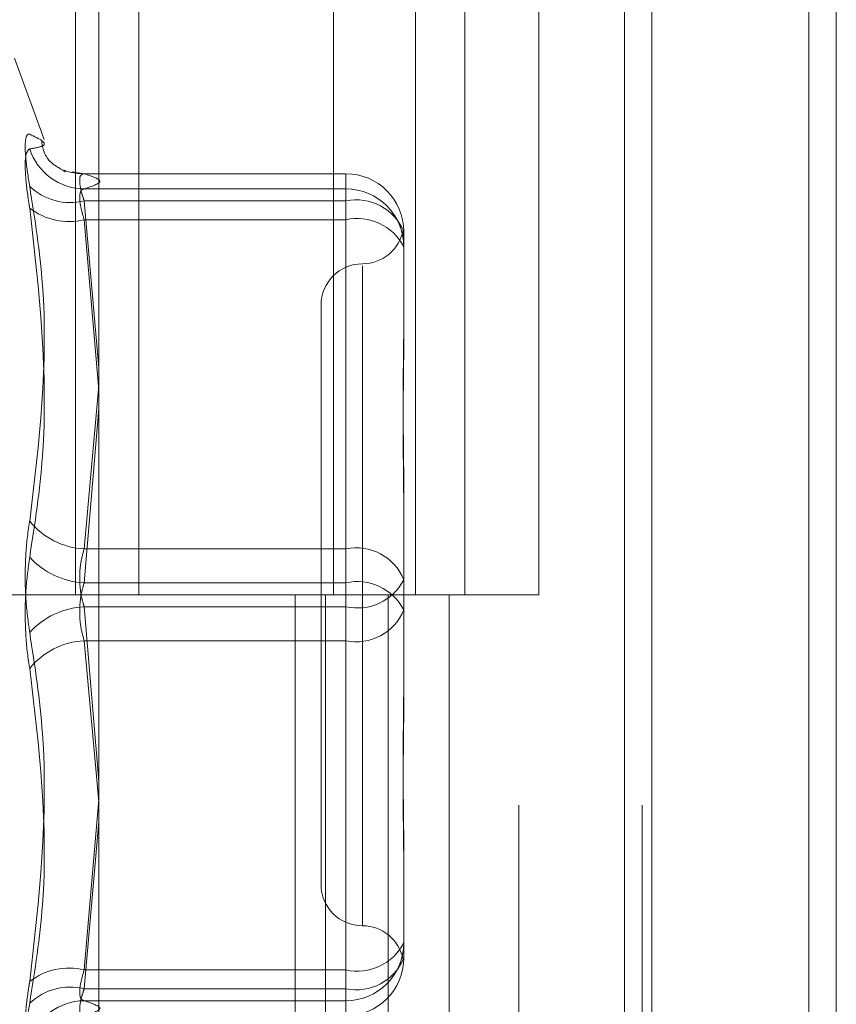
# Model space of a CAD drawing. Units: inches. Extents: x 0 to 23.4, y 0 to 16.5.
# Drawn here: x 10.8 to 10.8, y 7.5 to 7.5 of the extents above; entities that cross this region are included whole.
import ezdxf

# ---------------------------------------------------------------- set-up
doc = ezdxf.new("R2010")
doc.units = ezdxf.units.IN
doc.header["$MEASUREMENT"] = 0
doc.linetypes.add('HIDDEN', pattern=[0.07500000000000001, 0.05, -0.025])

msp = doc.modelspace()

# ---------------------------------------------------------------- linework, layer by layer
at = {"color": 7, "linetype": 'Continuous', "lineweight": 15}
for p, q in [((10.8291572928, 11.9635052116), (10.8291572928, 5.4316324843)), ((10.8371300201, 11.9635052116), (10.8371300201, 5.4316324843)), ((10.8052555043, 11.8798559265), (10.8052555043, 5.5152817694)), ((10.8279754746, 11.8424552116), (10.8279754746, 5.5526824843))]:
    msp.add_line(p, q, dxfattribs=at)
at = {"color": 7, "linetype": 'HIDDEN', "lineweight": 0}
for p, q in [((10.8359482019, 5.4316324843), (10.8359482019, 11.9635052116)), ((10.8371300201, 11.9635052116), (10.8371300201, 5.4316324843)), ((10.8279754746, 5.5526824843), (10.8279754746, 11.8424552116)), ((10.8040282313, 11.8339324842), (10.8040282313, 5.5612052115)), ((10.8234042022, 5.5612052116), (10.8234042022, 11.8339324843)), ((10.8234754746, 11.8339324843), (10.8234754746, 5.5612052116)), ((10.8287433649, 5.5612052116), (10.8287433649, 11.8339324843)), ((10.8042434295, 7.5157506661), (10.8042434295, 7.4702961206)), ((10.8069767395, 7.5157506661), (10.8069767395, 7.4702961206)), ((10.8153918677, 7.4702961206), (10.8153918677, 7.5157506661)), ((10.8189358049, 7.5157506661), (10.8189358049, 7.4702961207)), ((10.8210736859, 7.4702961206), (10.8210736859, 7.5157506661)), ((10.8242749675, 7.4702961207), (10.8242749675, 7.5157506661)), ((10.8028830867, 7.4899834833), (10.8015984321, 7.4935130429)), ((10.8045987417, 7.4885107593), (10.8041092252, 7.4885874136)), ((10.8159298779, 7.4885081851), (10.804596556, 7.4885081851)), ((10.8159298779, 7.4885064879), (10.8046158296, 7.4885064879)), ((10.8159298779, 7.4878524892), (10.8159298779, 7.4885064879)), ((10.8159298779, 7.4873345009), (10.8159298779, 7.4885064879)), ((10.8046158296, 7.4878524892), (10.8159298779, 7.4878524892)), ((10.8159298779, 7.4878524892), (10.8159298779, 7.4865208047)), ((10.8046158296, 7.4873345009), (10.8159298779, 7.4873345009)), ((10.8052555043, 7.4801088634), (10.8046158296, 7.4873345009)), ((10.8159298779, 7.4873345009), (10.8159298779, 7.4722818039)), ((10.8159298779, 7.4865208047), (10.8046158296, 7.4865208047)), ((10.8046158296, 7.4865208047), (10.8052555043, 7.4791455728)), ((10.8159298779, 7.470814109), (10.8159298779, 7.4865208047)), ((10.8184352466, 7.4860028164), (10.8184352466, 7.4858505583)), ((10.8184352466, 7.4858505583), (10.8184352466, 7.4855010758)), ((10.8184352466, 7.4855010758), (10.8184352466, 7.4853488177)), ((10.8184352466, 7.4853488177), (10.8184352466, 7.4816921255)), ((10.8166456976, 7.4845234379), (10.8166456976, 7.4559900582)), ((10.8148561485, 7.4828229639), (10.8148561485, 7.4577692775)), ((10.8046158296, 7.4722818039), (10.8052555043, 7.4793499444)), ((10.8052555043, 7.4783536808), (10.8046158296, 7.470814109)), ((10.8184352466, 7.4744545535), (10.8184352466, 7.4732988141)), ((10.8184352466, 7.4732988141), (10.8184352466, 7.4696421219)), ((10.8159298779, 7.4722818039), (10.8046158296, 7.4722818039)), ((10.8159298779, 7.4697781324), (10.8159298779, 7.4722818039)), ((10.8046158296, 7.470814109), (10.8159298779, 7.470814109)), ((10.8159298779, 7.470814109), (10.8159298779, 7.4683104375)), ((10.8040282313, 7.4702961206), (10.7983464131, 7.4702961206)), ((10.8040282313, 7.4702961207), (10.8177529415, 7.4702961207)), ((10.8184151002, 7.4702961206), (10.8042434295, 7.4702961206)), ((10.8137314956, 7.4702961207), (10.8137314956, 7.4248415752)), ((10.8150492124, 7.4702961207), (10.8150492124, 7.4248415752)), ((10.8177529415, 7.4702961207), (10.8177529415, 7.4248415752)), ((10.8189358049, 7.4702961207), (10.8184151002, 7.4702961206)), ((10.8242749675, 7.4702961207), (10.8189358049, 7.4702961207)), ((10.820388375, 7.4702961207), (10.820388375, 7.4248415752)), ((10.8046158296, 7.4697781324), (10.8159298779, 7.4697781324)), ((10.8052555043, 7.4622385606), (10.8046158296, 7.4697781324)), ((10.8159298779, 7.4697781324), (10.8159298779, 7.4540714367)), ((10.8184352466, 7.4696421219), (10.8184352466, 7.4661376879)), ((10.8159298779, 7.4683104375), (10.8046158296, 7.4683104375)), ((10.8046158296, 7.4683104375), (10.805246453, 7.4613423102)), ((10.8159298779, 7.4532577405), (10.8159298779, 7.4683104375)), ((10.8046158296, 7.4540714367), (10.8052555043, 7.4614466686)), ((10.8052555043, 7.460483378), (10.8046158296, 7.4532577405)), ((10.8184352466, 7.4589001159), (10.8184352466, 7.458093859)), ((10.8184352466, 7.458093859), (10.8184352466, 7.454589425)), ((10.8159298779, 7.4540714367), (10.8046158296, 7.4540714367)), ((10.8159298779, 7.4527397522), (10.8159298779, 7.4540714367)), ((10.8046158296, 7.4532577405), (10.8159298779, 7.4532577405)), ((10.8159298779, 7.4532577405), (10.8159298779, 7.4520857535)), ((10.8046158296, 7.4527397522), (10.8159298779, 7.4527397522)), ((10.8159298779, 7.4527397522), (10.8159298779, 7.4520857535))]:
    msp.add_line(p, q, dxfattribs=at)
for centre, radius, start, end in [((10.8046390609, 7.4903504883), 0.002498107113495, 197.8758814094, 269.4671663112), ((10.8046024988, 7.4909574385), 0.0024509868080795, 249.507440866, 270.3116285456), ((10.8159307262, 7.4860019676), 0.0025045205042805, 0.0194193631, 90.0194062085), ((10.8040117902, 7.4898078994), 0.0025460880054667, 226.5736132567, 283.7238267358), ((10.8159307262, 7.4853479688), 0.0025045205042835, 0.0194193632, 90.0194062085), ((10.8039526313, 7.4891817852), 0.0027423801244094, 231.9283687365, 283.9947556959), ((10.8163792618, 7.4851573668), 0.0022230291729774, 22.35314911, 101.6626734612), ((10.8164191591, 7.4843028764), 0.0022712555891739, 27.4201729881, 102.4403561716), ((10.8166456976, 7.486402062), 0.001789549033643, 270, 348.691258509), ((10.8166456976, 7.4828229639), 0.0017895490336457, 90, 180), ((10.804776374, 7.4754995848), 0.0032217833946129, 218.6873946468, 267.1437159879), ((10.8163792618, 7.4701046698), 0.0022230291729803, 22.3531491102, 101.6626734612), ((10.8047947773, 7.4742518131), 0.0034423584631506, 222.6168633079, 267.0201905183), ((10.8164191591, 7.4719960607), 0.0022712555891666, 257.5596438282, 332.579827012), ((10.8164191591, 7.4685961807), 0.0022712555891663, 27.420172988, 102.4403561717), ((10.8047947773, 7.4663404283), 0.0034423584631446, 92.9798094816, 137.3831366922), ((10.8163792618, 7.4704875716), 0.0022230291729753, 258.3373265388, 337.64685089), ((10.804776374, 7.4650926566), 0.0032217833946168, 92.8562840122, 141.3126053533), ((10.8166456976, 7.4577692775), 0.0017895490336457, 180, 270), ((10.8166456976, 7.4541901794), 0.0017895490336439, 11.326504353, 90), ((10.8159307262, 7.4552442726), 0.0025045205042876, 269.9805937916, 359.9805806366), ((10.8164191591, 7.456289365), 0.0022712555891711, 257.5596438283, 332.5798270119), ((10.8163792618, 7.4554348746), 0.0022230291729814, 258.3373265389, 337.6468508898), ((10.8159307262, 7.4545902738), 0.0025045205042817, 269.9805937915, 359.9805806368), ((10.8039526313, 7.4514104562), 0.0027423801244105, 76.0052443042, 128.0716312636), ((10.8040117902, 7.450784342), 0.0025460880054698, 76.2761732643, 133.4263867434), ((10.8046390609, 7.4502417531), 0.0024981071134894, 90.5328336887, 162.1241185906)]:
    msp.add_arc(centre, radius, start, end, dxfattribs=at)
for points, knots in [([(10.80226155312607, 7.487958782234713), (10.80219750441721, 7.488369933356705), (10.80206935842191, 7.489192547437248), (10.8020557167201, 7.48997039730636), (10.80214585212304, 7.490229563278215), (10.80223919647154, 7.490215791863909), (10.80226155312607, 7.490212493509407)], [0, 0, 0, 0, 0.3031799493562001, 0.6065898448023007, 0.9057753889707599, 1, 1, 1, 1]), ([(10.80226155312607, 7.489583679246773), (10.80248352834892, 7.489621680030352), (10.8032418165644, 7.489751494277169), (10.80266764576285, 7.490021515873751), (10.80226155312607, 7.490212493509407)], [0, 0, 0, 0, 0.2927319959830575, 1, 1, 1, 1]), ([(10.80226155312607, 7.489583679246772), (10.80219750441721, 7.489524800148021), (10.80206935842191, 7.489406997293811), (10.8020557167201, 7.488615947491889), (10.80214585212305, 7.487736592043987), (10.80223919647154, 7.487160783092088), (10.80226155312607, 7.487022872634509)], [0, 0, 0, 0, 0.3031799493561634, 0.6065898448021918, 0.905775388970964, 1, 1, 1, 1]), ([(10.80377793641106, 7.48859361359706), (10.80379262662094, 7.488588081552903), (10.80383940928425, 7.488570464121891), (10.80360463714801, 7.488701387805902), (10.80291644811866, 7.489156725270507), (10.80280050612479, 7.489758464492359), (10.80277466701416, 7.489892569537551)], [0, 0, 0, 0, 0.1869461064827789, 0.5953513820259709, 0.9098190391624039, 1, 1, 1, 1]), ([(10.8046158295561, 7.487334500857061), (10.80458187041752, 7.487439237907818), (10.80448460160737, 7.487739235161361), (10.80440751850426, 7.488151521633859), (10.80443299550026, 7.488471412101669), (10.80455492377065, 7.488494803444333), (10.8046158295561, 7.488506487921551)], [0, 0, 0, 0, 0.1488797913315553, 0.4264348497925808, 0.7134919090686918, 1, 1, 1, 1]), ([(10.8046158295561, 7.48850648792155), (10.80495021510741, 7.488398692509143), (10.80562639415353, 7.488180713595727), (10.80495513576683, 7.487962693490818), (10.8046158295561, 7.487852489168424)], [0, 0, 0, 0, 0.4945222027133174, 0.9999999999999999, 0.9999999999999999, 0.9999999999999999, 0.9999999999999999]), ([(10.80226155312607, 7.487958782234713), (10.80248352834892, 7.486540410574912), (10.8032418165644, 7.481695119731186), (10.80266764576285, 7.476886631467197), (10.80226155312607, 7.473485741570387)], [0, 0, 0, 0, 0.2927319959831188, 1, 1, 1, 1]), ([(10.8046158295561, 7.487852489168424), (10.80458187041752, 7.487842100273819), (10.80448460160737, 7.487812343470223), (10.80440751850426, 7.487596656860098), (10.80443299550026, 7.487147827096214), (10.80455492377065, 7.486729678782591), (10.8046158295561, 7.486520804733986)], [0, 0, 0, 0, 0.1488797913322333, 0.4264348497940725, 0.7134919090690827, 1, 1, 1, 1]), ([(10.80226155312607, 7.471921017707543), (10.80248352834892, 7.473377390150925), (10.8032418165644, 7.47835249524147), (10.80266764576285, 7.483431005102043), (10.80226155312607, 7.487022872634509)], [0, 0, 0, 0, 0.2927319959831488, 1, 1, 1, 1]), ([(10.8184352465925, 7.485501075799168), (10.81843524432313, 7.485503847447263), (10.81843504889763, 7.485742527118497), (10.81841180639835, 7.485939818826965), (10.81840253818945, 7.486078328909499), (10.81840735518734, 7.486056685692065), (10.81840898089042, 7.48604938125768)], [0, 0, 0, 0, 0.0078782639513566, 0.6784344136908924, 0.8914738655298967, 1, 1, 1, 1]), ([(10.8184256787961, 7.485989335764248), (10.81842698207339, 7.485987304354589), (10.81843086831952, 7.485981246888564), (10.81843519305622, 7.485901238992029), (10.81843524474868, 7.485852303755808), (10.81843524659249, 7.485850558292945)], [0, 0, 0, 0, 0.3273097780145313, 0.9760059235204968, 1, 1, 1, 1]), ([(10.81843524659249, 7.482498382389877), (10.81843524439073, 7.482487845554914), (10.81843505478607, 7.481580469070135), (10.8184098439419, 7.480321879748201), (10.81840097222154, 7.478004708908982), (10.81842482839588, 7.476282244044326), (10.81843518879071, 7.474830333933705), (10.81843524460178, 7.474467495505361), (10.8184352465925, 7.474454553481361)], [0, 0, 0, 0, 0.0044186914456825, 0.3805143314234873, 0.5000020268403041, 0.8761189857770395, 0.9955813085547821, 1, 1, 1, 1]), ([(10.8184352465925, 7.473298814104783), (10.81843524439073, 7.473312121861565), (10.81843505478605, 7.474458115474521), (10.81840984394191, 7.475935145702386), (10.81840097222154, 7.478408619471397), (10.8184248283959, 7.480081751550796), (10.8184351887907, 7.481367182438523), (10.81843524460178, 7.481680934342218), (10.8184352465925, 7.481692125507074)], [0, 0, 0, 0, 0.0044186914455849, 0.3805143314235864, 0.5000020268401797, 0.8761189857768703, 0.9955813085546441, 1, 1, 1, 1]), ([(10.80226155312607, 7.46867122368343), (10.80219750441721, 7.46914125390417), (10.8020693584219, 7.47008167083892), (10.80205571672009, 7.471650570509961), (10.80214585212304, 7.472789091929715), (10.80223919647154, 7.473351129467307), (10.80226155312607, 7.473485741570387)], [0, 0, 0, 0, 0.3031799493562055, 0.6065898448023384, 0.9057753889704876, 1, 1, 1, 1]), ([(10.8046158295561, 7.469778132384124), (10.80458187041752, 7.469893258329487), (10.80448460160737, 7.470223012386628), (10.80440751850426, 7.470850985469248), (10.80443299550025, 7.471619705700944), (10.80455492377065, 7.472061245357231), (10.8046158295561, 7.472281803883053)], [0, 0, 0, 0, 0.1488797913317709, 0.4264348497931565, 0.7134919090689982, 1, 1, 1, 1]), ([(10.80226155312607, 7.471921017707543), (10.80219750441722, 7.471450987486804), (10.80206935842191, 7.470510570552055), (10.8020557167201, 7.468941670881014), (10.80214585212305, 7.467803149461263), (10.80223919647154, 7.467241111923668), (10.80226155312607, 7.46710649982059)], [0, 0, 0, 0, 0.3031799493559982, 0.6065898448024378, 0.9057753889710176, 1, 1, 1, 1]), ([(10.8046158295561, 7.470814109006852), (10.80458187041753, 7.47069898306149), (10.80448460160737, 7.470369229004348), (10.80440751850426, 7.469741255921727), (10.80443299550026, 7.468972535690031), (10.80455492377065, 7.468530996033746), (10.8046158295561, 7.468310437507924)], [0, 0, 0, 0, 0.1488797913321985, 0.4264348497937222, 0.7134919090687046, 1, 1, 1, 1]), ([(10.80226155312607, 7.46867122368343), (10.80248352834891, 7.467214851240049), (10.8032418165644, 7.462239746149505), (10.80266764576285, 7.457161236288933), (10.80226155312607, 7.453569368756466)], [0, 0, 0, 0, 0.2927319959830513, 1, 1, 1, 1]), ([(10.80226155312607, 7.452633459156264), (10.80248352834892, 7.454051830816065), (10.80324181656441, 7.458897121659789), (10.80266764576285, 7.463705609923778), (10.80226155312607, 7.46710649982059)], [0, 0, 0, 0, 0.2927319959829605, 1, 1, 1, 1]), ([(10.8184352465925, 7.467293427286191), (10.81843524439073, 7.467280119529412), (10.81843505478607, 7.466134125916485), (10.8184098439419, 7.464657095688589), (10.81840097222154, 7.462183621919581), (10.81842482839588, 7.460510489840174), (10.8184351887907, 7.459225058952454), (10.81843524460178, 7.45891130704876), (10.81843524659249, 7.458900115883903)], [0, 0, 0, 0, 0.0044186914453559, 0.3805143314233949, 0.5000020268399988, 0.8761189857770749, 0.9955813085546196, 1, 1, 1, 1]), ([(10.8184352465925, 7.458093859001102), (10.81843524439073, 7.458104395836065), (10.81843505478606, 7.459011772320863), (10.81840984394191, 7.460270361642775), (10.81840097222154, 7.462587532481997), (10.8184248283959, 7.464309997346654), (10.8184351887907, 7.465761907457271), (10.81843524460178, 7.466124745885615), (10.8184352465925, 7.466137687909615)], [0, 0, 0, 0, 0.0044186914453488, 0.3805143314234966, 0.5000020268402394, 0.8761189857772109, 0.9955813085548684, 1, 1, 1, 1]), ([(10.81842259198586, 7.45459180548952), (10.81842490638441, 7.454593703135449), (10.81842979485058, 7.454597711337887), (10.81843519283158, 7.454690954055086), (10.81843524474095, 7.454739935970188), (10.8184352465925, 7.454741683098032)], [0, 0, 0, 0, 0.46439585201066, 0.9808956240655122, 0.9999999999999999, 0.9999999999999999, 0.9999999999999999, 0.9999999999999999]), ([(10.8046158295561, 7.452739752222551), (10.80458187041752, 7.452750141117157), (10.80448460160737, 7.452779897920757), (10.80440751850426, 7.452995584530874), (10.80443299550026, 7.453444414294764), (10.80455492377065, 7.453862562608388), (10.8046158295561, 7.454071436656993)], [0, 0, 0, 0, 0.1488797913325982, 0.4264348497935094, 0.7134919090682024, 0.9999999999999999, 0.9999999999999999, 0.9999999999999999, 0.9999999999999999]), ([(10.80226155312607, 7.451008562144206), (10.80219750441721, 7.451067441242954), (10.80206935842191, 7.45118524409716), (10.8020557167201, 7.451976293899091), (10.80214585212304, 7.452855649346992), (10.80223919647154, 7.453431458298887), (10.80226155312607, 7.453569368756466)], [0, 0, 0, 0, 0.3031799493561937, 0.606589844802786, 0.9057753889710723, 0.9999999999999999, 0.9999999999999999, 0.9999999999999999, 0.9999999999999999]), ([(10.8046158295561, 7.453257740533919), (10.80458187041752, 7.45315300348316), (10.80448460160737, 7.452853006229613), (10.80440751850426, 7.452440719757117), (10.80443299550026, 7.452120829289307), (10.80455492377065, 7.452097437946645), (10.8046158295561, 7.452085753469428)], [0, 0, 0, 0, 0.1488797913316883, 0.4264348497930138, 0.7134919090681231, 1, 1, 1, 1]), ([(10.80226155312607, 7.452633459156264), (10.80219750441722, 7.452222308034274), (10.80206935842191, 7.45139969395373), (10.8020557167201, 7.450621844084617), (10.80214585212305, 7.450362678112762), (10.80223919647154, 7.450376449527067), (10.80226155312607, 7.450379747881568)], [0, 0, 0, 0, 0.3031799493559779, 0.6065898448029686, 0.9057753889707651, 1, 1, 1, 1]), ([(10.8046158295561, 7.452085753469428), (10.80495021510742, 7.452193548881834), (10.80562639415353, 7.452411527795249), (10.80495513576682, 7.452629547900158), (10.8046158295561, 7.452739752222551)], [0, 0, 0, 0, 0.4945222027133337, 1, 1, 1, 1])]:
    msp.add_open_spline(points, degree=3, knots=knots, dxfattribs=at)

doc.saveas('drawing.dxf')
